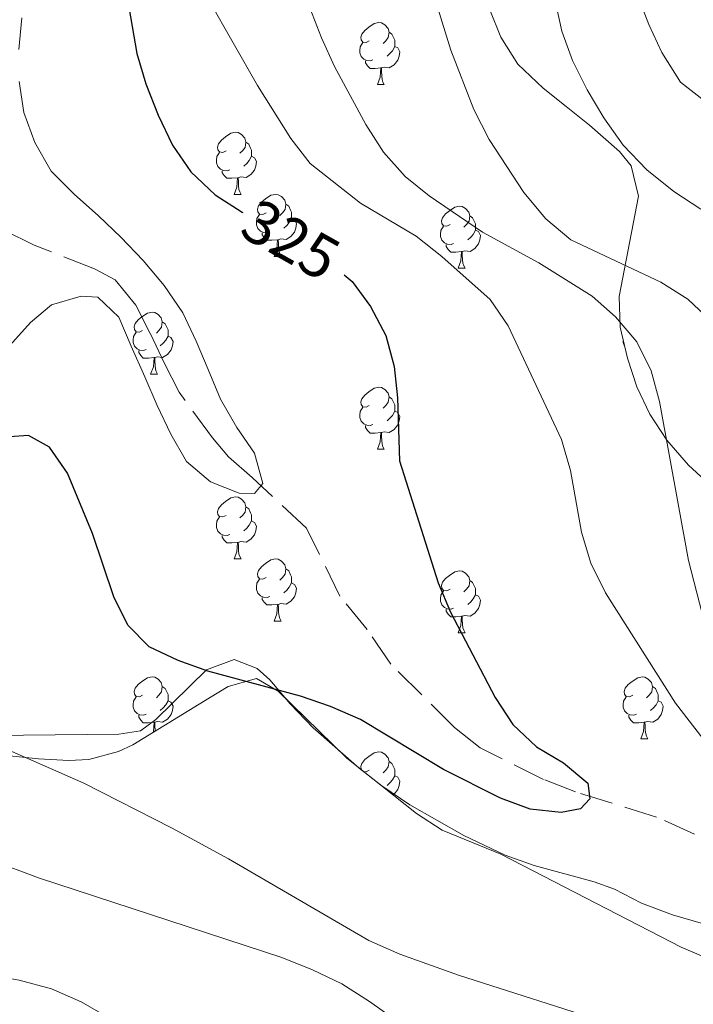
# Model space of a CAD drawing. Extents: x 622792 to 627301, y 780249 to 783300.
# Drawn here: x 625977 to 626086, y 781286 to 781446 of the extents above; entities that cross this region are included whole.
import ezdxf
from ezdxf.enums import TextEntityAlignment as Align

# ---------------------------------------------------------------- set-up
doc = ezdxf.new("R2010")
doc.units = 0
doc.header["$MEASUREMENT"] = 0
doc.linetypes.add('DGN Style 3', pattern=[7.49273, 5.35195, -2.14078])
for name, color, linetype in [('Nivel 11', 7, 'Continuous'), ('Nivel 35', 7, 'Continuous'), ('Nivel 36', 7, 'Continuous'), ('Nivel 4', 7, 'Continuous'), ('Nivel 41', 7, 'Continuous'), ('Nivel 5', 7, 'Continuous'), ('Nivel 61', 7, 'Continuous'), ('Nivel 63', 7, 'Continuous')]:
    doc.layers.add(name, color=color, linetype=linetype)
doc.styles.add('Style-ariali', font='ariali.shx', dxfattribs={"bigfont": 'arialibig.shx'})
doc.linetypes.add('5zonar', pattern='A,-5,[1,dgnlstyle.shx,S=0.08,R=0,X=0,Y=0],-5', length=10)

msp = doc.modelspace()

# ---------------------------------------------------------------- linework, layer by layer
at = {"layer": 'Nivel 11', "color": 142, "linetype": 'DGN Style 3', "lineweight": 13}
msp.add_polyline3d([(626086.231, 781313.861, 327.77), (626080.06, 781316.66, 326.987), (626066.956, 781320.716, 326.204), (626061.815, 781322.749, 326.204), (626051.529, 781327.842, 325.42), (626047.41, 781331.162, 325.42), (626037.104, 781341.388, 323.071), (626033.233, 781347.019, 323.854), (626028.849, 781352.392, 323.071), (626023.417, 781363.407, 322.288), (626014.659, 781371.585, 321.504), (626010.796, 781374.907, 321.504), (626008.218, 781377.976, 321.504), (626002.8, 781385.398, 320.721), (626000.472, 781390.009, 319.938), (625998.143, 781394.876, 319.938), (625995.816, 781399.486, 319.155), (625992.463, 781403.58, 318.371), (625989.12, 781405.363, 318.371), (625979.353, 781409.175, 318.371), (625970.61, 781413.504, 316.581)], dxfattribs=at)
at = {"layer": 'Nivel 35', "color": 92, "linetype": '5zonar', "lineweight": 0, "ltscale": 0.5}
for points in [[(626053.128, 781447.245, 346.432), (626054.892, 781442.807, 344.546), (626057.617, 781438.451, 344.422), (626061.736, 781434.562, 345.717), (626065.477, 781431.578, 347.287), (626069.212, 781428.59, 348.342), (626074.098, 781424.317, 348.427), (626075.985, 781422.019, 348.427), (626077.166, 781417.094, 348.427), (626074.014, 781400.864, 348.427), (626074.202, 781395.925, 347.66), (626075.369, 781390.9, 347.3), (626076.913, 781386.268, 347.06), (626078.99, 781381.835, 346.96), (626081.726, 781377.6, 347.039), (626085.243, 781373.564, 347.333), (626087.886, 781371.147, 347.643)], [(626094.598, 781291.128, 341.162), (626084.053, 781295.58, 340.167), (626054.859, 781310.656, 337.462), (626045.4, 781314.52, 338.245), (626041.22, 781317.216, 337.799), (626029.956, 781326.163, 335.895), (626018.833, 781337.002, 335.741), (626015.328, 781339.041, 335.895), (626010.753, 781337.779, 336.22), (626007.744, 781335.932, 336.678), (625995.316, 781328.34, 340.031), (625992.995, 781327.251, 340.594), (625988.211, 781325.952, 341.75), (625984.993, 781325.783, 342.161), (625980.052, 781326.057, 341.734), (625973.286, 781326.764, 340.594)]]:
    msp.add_polyline3d(points, dxfattribs=at)
at = {"layer": 'Nivel 36', "color": 92, "linetype": 'Continuous', "lineweight": 0, "flags": 128}
for points in [[(626033.601, 781442.221), (626033.071, 781441.956), (626032.541, 781442.011), (626032.276, 781442.381), (626032.221, 781442.806), (626032.381, 781443.326), (626032.861, 781443.921), (626033.496, 781444.451), (626034.396, 781445.036), (626035.141, 781445.196), (626035.566, 781445.141), (626036.096, 781444.826), (626036.626, 781444.241), (626036.786, 781443.601), (626036.676, 781442.751), (626036.251, 781442.221), (626035.831, 781441.796)], [(626036.786, 781443.601), (626037.261, 781443.286), (626037.576, 781442.646), (626037.736, 781442.326), (626037.736, 781441.746), (626037.736, 781441.321), (626037.366, 781440.631), (626036.946, 781440.151), (626036.466, 781439.731)], [(626034.186, 781439.141), (626033.761, 781438.981), (626033.176, 781439.041), (626032.701, 781439.251), (626032.276, 781439.676), (626032.061, 781440.261), (626032.061, 781440.681), (626032.116, 781441.266), (626032.541, 781441.956)], [(626037.736, 781441.321), (626038.191, 781441.071), (626038.536, 781440.456), (626038.426, 781439.731), (626038.216, 781439.091), (626037.631, 781438.351), (626036.836, 781437.871), (626035.986, 781437.976), (626035.556, 781437.846)], [(626035.446, 781437.846), (626034.556, 781437.761), (626033.711, 781437.761), (626033.286, 781438.191), (626032.966, 781438.666), (626032.966, 781438.981)], [(626034.901, 781435.161), (626035.336, 781436.321), (626035.446, 781437.846), (626035.556, 781437.846), (626035.591, 781437.261), (626035.626, 781436.576), (626035.696, 781435.961), (626035.811, 781435.561), (626036.026, 781435.161)], [(626034.901, 781435.161), (626036.026, 781435.161)], [(626010.413, 781424.452), (626009.883, 781424.187), (626009.353, 781424.242), (626009.088, 781424.612), (626009.033, 781425.037), (626009.193, 781425.557), (626009.673, 781426.152), (626010.308, 781426.682), (626011.208, 781427.267), (626011.953, 781427.427), (626012.378, 781427.372), (626012.908, 781427.057), (626013.438, 781426.472), (626013.598, 781425.832), (626013.488, 781424.982), (626013.063, 781424.452), (626012.643, 781424.027)], [(626013.598, 781425.832), (626014.073, 781425.517), (626014.388, 781424.877), (626014.548, 781424.557), (626014.548, 781423.977), (626014.548, 781423.552), (626014.178, 781422.862), (626013.758, 781422.382), (626013.278, 781421.962)], [(626010.998, 781421.372), (626010.573, 781421.212), (626009.988, 781421.272), (626009.513, 781421.482), (626009.088, 781421.907), (626008.873, 781422.492), (626008.873, 781422.912), (626008.928, 781423.497), (626009.353, 781424.187)], [(626014.548, 781423.552), (626015.003, 781423.302), (626015.348, 781422.687), (626015.238, 781421.962), (626015.028, 781421.322), (626014.443, 781420.582), (626013.648, 781420.102), (626012.798, 781420.207), (626012.368, 781420.077)], [(626012.258, 781420.077), (626011.368, 781419.992), (626010.523, 781419.992), (626010.098, 781420.422), (626009.778, 781420.897), (626009.778, 781421.212)], [(626011.713, 781417.392), (626012.148, 781418.552), (626012.258, 781420.077), (626012.368, 781420.077), (626012.403, 781419.492), (626012.438, 781418.807), (626012.508, 781418.192), (626012.623, 781417.792), (626012.838, 781417.392)], [(626011.713, 781417.392), (626012.838, 781417.392)], [(626016.888, 781414.417), (626016.358, 781414.152), (626015.828, 781414.207), (626015.563, 781414.577), (626015.508, 781415.002), (626015.668, 781415.522), (626016.148, 781416.117), (626016.783, 781416.647), (626017.683, 781417.232), (626018.428, 781417.392), (626018.853, 781417.337), (626019.383, 781417.022), (626019.913, 781416.437), (626020.073, 781415.797), (626019.963, 781414.947), (626019.538, 781414.417), (626019.118, 781413.992)], [(626020.073, 781415.797), (626020.548, 781415.482), (626020.863, 781414.842), (626021.023, 781414.522), (626021.023, 781413.942), (626021.023, 781413.517), (626020.653, 781412.827), (626020.233, 781412.347), (626019.753, 781411.927)], [(626046.66, 781412.512), (626046.13, 781412.247), (626045.6, 781412.302), (626045.335, 781412.672), (626045.28, 781413.097), (626045.44, 781413.617), (626045.92, 781414.212), (626046.555, 781414.742), (626047.455, 781415.327), (626048.2, 781415.487), (626048.625, 781415.432), (626049.155, 781415.117), (626049.685, 781414.532), (626049.845, 781413.892), (626049.735, 781413.042), (626049.31, 781412.512), (626048.89, 781412.087)], [(626017.473, 781411.337), (626017.048, 781411.177), (626016.463, 781411.237), (626015.988, 781411.447), (626015.563, 781411.872), (626015.348, 781412.457), (626015.348, 781412.877), (626015.403, 781413.462), (626015.828, 781414.152)], [(626021.023, 781413.517), (626021.478, 781413.267), (626021.823, 781412.652), (626021.713, 781411.927), (626021.503, 781411.287), (626020.918, 781410.547), (626020.123, 781410.067), (626019.273, 781410.172), (626018.843, 781410.042)], [(626049.845, 781413.892), (626050.32, 781413.577), (626050.635, 781412.937), (626050.795, 781412.617), (626050.795, 781412.037), (626050.795, 781411.612), (626050.425, 781410.922), (626050.005, 781410.442), (626049.525, 781410.022)], [(626018.733, 781410.042), (626017.843, 781409.957), (626016.998, 781409.957), (626016.573, 781410.387), (626016.253, 781410.862), (626016.253, 781411.177)], [(626047.245, 781409.432), (626046.82, 781409.272), (626046.235, 781409.332), (626045.76, 781409.542), (626045.335, 781409.967), (626045.12, 781410.552), (626045.12, 781410.972), (626045.175, 781411.557), (626045.6, 781412.247)], [(626050.795, 781411.612), (626051.25, 781411.362), (626051.595, 781410.747), (626051.485, 781410.022), (626051.275, 781409.382), (626050.69, 781408.642), (626049.895, 781408.162), (626049.045, 781408.267), (626048.615, 781408.137)], [(626018.188, 781407.357), (626018.623, 781408.517), (626018.733, 781410.042), (626018.843, 781410.042), (626018.878, 781409.457), (626018.913, 781408.772), (626018.983, 781408.157), (626019.098, 781407.757), (626019.313, 781407.357)], [(626048.505, 781408.137), (626047.615, 781408.052), (626046.77, 781408.052), (626046.345, 781408.482), (626046.025, 781408.957), (626046.025, 781409.272)], [(626047.96, 781405.452), (626048.395, 781406.612), (626048.505, 781408.137), (626048.615, 781408.137), (626048.65, 781407.552), (626048.685, 781406.867), (626048.755, 781406.252), (626048.87, 781405.852), (626049.085, 781405.452)], [(626018.188, 781407.357), (626019.313, 781407.357)], [(626047.96, 781405.452), (626049.085, 781405.452)], [(625996.91, 781395.369), (625996.38, 781395.104), (625995.85, 781395.159), (625995.585, 781395.529), (625995.53, 781395.954), (625995.69, 781396.474), (625996.17, 781397.069), (625996.805, 781397.599), (625997.705, 781398.184), (625998.45, 781398.344), (625998.875, 781398.289), (625999.405, 781397.974), (625999.935, 781397.389), (626000.095, 781396.749), (625999.985, 781395.899), (625999.56, 781395.369), (625999.14, 781394.944)], [(626000.095, 781396.749), (626000.57, 781396.434), (626000.885, 781395.794), (626001.045, 781395.474), (626001.045, 781394.894), (626001.045, 781394.469), (626000.675, 781393.779), (626000.255, 781393.299), (625999.775, 781392.879)], [(625997.495, 781392.289), (625997.07, 781392.129), (625996.485, 781392.189), (625996.01, 781392.399), (625995.585, 781392.824), (625995.37, 781393.409), (625995.37, 781393.829), (625995.425, 781394.414), (625995.85, 781395.104)], [(626001.045, 781394.469), (626001.5, 781394.219), (626001.845, 781393.604), (626001.735, 781392.879), (626001.525, 781392.239), (626000.94, 781391.499), (626000.145, 781391.019), (625999.295, 781391.124), (625998.865, 781390.994)], [(626074.925, 781392.811), (626074.912, 781392.824), (626074.697, 781393.409), (626074.697, 781393.794)], [(625998.755, 781390.994), (625997.865, 781390.909), (625997.02, 781390.909), (625996.595, 781391.339), (625996.275, 781391.814), (625996.275, 781392.129)], [(625998.21, 781388.309), (625998.645, 781389.469), (625998.755, 781390.994), (625998.865, 781390.994), (625998.9, 781390.409), (625998.935, 781389.724), (625999.005, 781389.109), (625999.12, 781388.709), (625999.335, 781388.309)], [(625998.21, 781388.309), (625999.335, 781388.309)], [(626033.601, 781383.229), (626033.071, 781382.964), (626032.541, 781383.019), (626032.276, 781383.389), (626032.221, 781383.814), (626032.381, 781384.334), (626032.861, 781384.929), (626033.496, 781385.459), (626034.396, 781386.044), (626035.141, 781386.204), (626035.566, 781386.149), (626036.096, 781385.834), (626036.626, 781385.249), (626036.786, 781384.609), (626036.676, 781383.759), (626036.251, 781383.229), (626035.831, 781382.804)], [(626036.786, 781384.609), (626037.261, 781384.294), (626037.576, 781383.654), (626037.736, 781383.334), (626037.736, 781382.754), (626037.736, 781382.329), (626037.366, 781381.639), (626036.946, 781381.159), (626036.466, 781380.739)], [(626034.186, 781380.149), (626033.761, 781379.989), (626033.176, 781380.049), (626032.701, 781380.259), (626032.276, 781380.684), (626032.061, 781381.269), (626032.061, 781381.689), (626032.116, 781382.274), (626032.541, 781382.964)], [(626037.736, 781382.329), (626038.191, 781382.079), (626038.536, 781381.464), (626038.426, 781380.739), (626038.216, 781380.099), (626037.631, 781379.359), (626036.836, 781378.879), (626035.986, 781378.984), (626035.556, 781378.854)], [(626035.446, 781378.854), (626034.556, 781378.769), (626033.711, 781378.769), (626033.286, 781379.199), (626032.966, 781379.674), (626032.966, 781379.989)], [(626034.901, 781376.169), (626035.336, 781377.329), (626035.446, 781378.854), (626035.556, 781378.854), (626035.591, 781378.269), (626035.626, 781377.584), (626035.696, 781376.969), (626035.811, 781376.569), (626036.026, 781376.169)], [(626034.901, 781376.169), (626036.026, 781376.169)], [(626010.413, 781365.46), (626009.883, 781365.195), (626009.353, 781365.25), (626009.088, 781365.62), (626009.033, 781366.045), (626009.193, 781366.565), (626009.673, 781367.16), (626010.308, 781367.69), (626011.208, 781368.275), (626011.953, 781368.435), (626012.378, 781368.38), (626012.908, 781368.065), (626013.438, 781367.48), (626013.598, 781366.84), (626013.488, 781365.99), (626013.063, 781365.46), (626012.643, 781365.035)], [(626013.598, 781366.84), (626014.073, 781366.525), (626014.388, 781365.885), (626014.548, 781365.565), (626014.548, 781364.985), (626014.548, 781364.56), (626014.178, 781363.87), (626013.758, 781363.39), (626013.278, 781362.97)], [(626010.998, 781362.38), (626010.573, 781362.22), (626009.988, 781362.28), (626009.513, 781362.49), (626009.088, 781362.915), (626008.873, 781363.5), (626008.873, 781363.92), (626008.928, 781364.505), (626009.353, 781365.195)], [(626014.548, 781364.56), (626015.003, 781364.31), (626015.348, 781363.695), (626015.238, 781362.97), (626015.028, 781362.33), (626014.443, 781361.59), (626013.648, 781361.11), (626012.798, 781361.215), (626012.368, 781361.085)], [(626012.258, 781361.085), (626011.368, 781361), (626010.523, 781361), (626010.098, 781361.43), (626009.778, 781361.905), (626009.778, 781362.22)], [(626011.713, 781358.4), (626012.148, 781359.56), (626012.258, 781361.085), (626012.368, 781361.085), (626012.403, 781360.5), (626012.438, 781359.815), (626012.508, 781359.2), (626012.623, 781358.8), (626012.838, 781358.4)], [(626011.713, 781358.4), (626012.838, 781358.4)], [(626016.888, 781355.425), (626016.358, 781355.16), (626015.828, 781355.215), (626015.563, 781355.585), (626015.508, 781356.01), (626015.668, 781356.53), (626016.148, 781357.125), (626016.783, 781357.655), (626017.683, 781358.24), (626018.428, 781358.4), (626018.853, 781358.345), (626019.383, 781358.03), (626019.913, 781357.445), (626020.073, 781356.805), (626019.963, 781355.955), (626019.538, 781355.425), (626019.118, 781355)], [(626020.073, 781356.805), (626020.548, 781356.49), (626020.863, 781355.85), (626021.023, 781355.53), (626021.023, 781354.95), (626021.023, 781354.525), (626020.653, 781353.835), (626020.233, 781353.355), (626019.753, 781352.935)], [(626046.66, 781353.52), (626046.13, 781353.255), (626045.6, 781353.31), (626045.335, 781353.68), (626045.28, 781354.105), (626045.44, 781354.625), (626045.92, 781355.22), (626046.555, 781355.75), (626047.455, 781356.335), (626048.2, 781356.495), (626048.625, 781356.44), (626049.155, 781356.125), (626049.685, 781355.54), (626049.845, 781354.9), (626049.735, 781354.05), (626049.31, 781353.52), (626048.89, 781353.095)], [(626017.473, 781352.345), (626017.048, 781352.185), (626016.463, 781352.245), (626015.988, 781352.455), (626015.563, 781352.88), (626015.348, 781353.465), (626015.348, 781353.885), (626015.403, 781354.47), (626015.828, 781355.16)], [(626021.023, 781354.525), (626021.478, 781354.275), (626021.823, 781353.66), (626021.713, 781352.935), (626021.503, 781352.295), (626020.918, 781351.555), (626020.123, 781351.075), (626019.273, 781351.18), (626018.843, 781351.05)], [(626049.845, 781354.9), (626050.32, 781354.585), (626050.635, 781353.945), (626050.795, 781353.625), (626050.795, 781353.045), (626050.795, 781352.62), (626050.425, 781351.93), (626050.005, 781351.45), (626049.525, 781351.03)], [(626018.733, 781351.05), (626017.843, 781350.965), (626016.998, 781350.965), (626016.573, 781351.395), (626016.253, 781351.87), (626016.253, 781352.185)], [(626047.245, 781350.44), (626046.82, 781350.28), (626046.235, 781350.34), (626045.76, 781350.55), (626045.335, 781350.975), (626045.12, 781351.56), (626045.12, 781351.98), (626045.175, 781352.565), (626045.6, 781353.255)], [(626050.795, 781352.62), (626051.25, 781352.37), (626051.595, 781351.755), (626051.485, 781351.03), (626051.275, 781350.39), (626050.69, 781349.65), (626049.895, 781349.17), (626049.045, 781349.275), (626048.615, 781349.145)], [(626018.188, 781348.365), (626018.623, 781349.525), (626018.733, 781351.05), (626018.843, 781351.05), (626018.878, 781350.465), (626018.913, 781349.78), (626018.983, 781349.165), (626019.098, 781348.765), (626019.313, 781348.365)], [(626048.505, 781349.145), (626047.615, 781349.06), (626046.77, 781349.06), (626046.345, 781349.49), (626046.025, 781349.965), (626046.025, 781350.28)], [(626047.96, 781346.46), (626048.395, 781347.62), (626048.505, 781349.145), (626048.615, 781349.145), (626048.65, 781348.56), (626048.685, 781347.875), (626048.755, 781347.26), (626048.87, 781346.86), (626049.085, 781346.46)], [(626018.188, 781348.365), (626019.313, 781348.365)], [(626047.96, 781346.46), (626049.085, 781346.46)], [(625996.91, 781336.377), (625996.38, 781336.112), (625995.85, 781336.167), (625995.585, 781336.537), (625995.53, 781336.962), (625995.69, 781337.482), (625996.17, 781338.077), (625996.805, 781338.607), (625997.705, 781339.192), (625998.45, 781339.352), (625998.875, 781339.297), (625999.405, 781338.982), (625999.935, 781338.397), (626000.095, 781337.757), (625999.985, 781336.907), (625999.56, 781336.377), (625999.14, 781335.952)], [(626076.237, 781336.377), (626075.707, 781336.112), (626075.177, 781336.167), (626074.912, 781336.537), (626074.857, 781336.962), (626075.017, 781337.482), (626075.497, 781338.077), (626076.132, 781338.607), (626077.032, 781339.192), (626077.777, 781339.352), (626078.202, 781339.297), (626078.732, 781338.982), (626079.262, 781338.397), (626079.422, 781337.757), (626079.312, 781336.907), (626078.887, 781336.377), (626078.467, 781335.952)], [(626000.095, 781337.757), (626000.57, 781337.442), (626000.885, 781336.802), (626001.045, 781336.482), (626001.045, 781335.902), (626001.045, 781335.477), (626000.675, 781334.787), (626000.255, 781334.307), (625999.775, 781333.887)], [(626079.422, 781337.757), (626079.897, 781337.442), (626080.212, 781336.802), (626080.372, 781336.482), (626080.372, 781335.902), (626080.372, 781335.477), (626080.002, 781334.787), (626079.582, 781334.307), (626079.102, 781333.887)], [(625997.495, 781333.297), (625997.07, 781333.137), (625996.485, 781333.197), (625996.01, 781333.407), (625995.585, 781333.832), (625995.37, 781334.417), (625995.37, 781334.837), (625995.425, 781335.422), (625995.85, 781336.112)], [(626001.045, 781335.477), (626001.5, 781335.227), (626001.845, 781334.612), (626001.735, 781333.887), (626001.525, 781333.247), (626000.94, 781332.507), (626000.145, 781332.027), (625999.295, 781332.132), (625998.865, 781332.002)], [(626076.822, 781333.297), (626076.397, 781333.137), (626075.812, 781333.197), (626075.337, 781333.407), (626074.912, 781333.832), (626074.697, 781334.417), (626074.697, 781334.837), (626074.752, 781335.422), (626075.177, 781336.112)], [(626080.372, 781335.477), (626080.827, 781335.227), (626081.172, 781334.612), (626081.062, 781333.887), (626080.852, 781333.247), (626080.267, 781332.507), (626079.472, 781332.027), (626078.622, 781332.132), (626078.192, 781332.002)], [(625998.755, 781332.002), (625997.865, 781331.917), (625997.02, 781331.917), (625996.595, 781332.347), (625996.275, 781332.822), (625996.275, 781333.137)], [(626078.082, 781332.002), (626077.192, 781331.917), (626076.347, 781331.917), (626075.922, 781332.347), (626075.602, 781332.822), (626075.602, 781333.137)], [(625998.595, 781330.343), (625998.645, 781330.477), (625998.755, 781332.002), (625998.865, 781332.002), (625998.9, 781331.417), (625998.935, 781330.732), (625998.954, 781330.563)], [(626077.537, 781329.317), (626077.972, 781330.477), (626078.082, 781332.002), (626078.192, 781332.002), (626078.227, 781331.417), (626078.262, 781330.732), (626078.332, 781330.117), (626078.447, 781329.717), (626078.662, 781329.317)], [(626077.537, 781329.317), (626078.662, 781329.317)], [(626032.404, 781324.219), (626032.276, 781324.397), (626032.221, 781324.822), (626032.381, 781325.342), (626032.861, 781325.937), (626033.496, 781326.467), (626034.396, 781327.052), (626035.141, 781327.212), (626035.566, 781327.157), (626036.096, 781326.842), (626036.626, 781326.257), (626036.786, 781325.617), (626036.676, 781324.767), (626036.251, 781324.237), (626035.831, 781323.812)], [(626036.786, 781325.617), (626037.261, 781325.302), (626037.576, 781324.662), (626037.736, 781324.342), (626037.736, 781323.762), (626037.736, 781323.337), (626037.366, 781322.647), (626036.946, 781322.167), (626036.466, 781321.747)], [(626033.601, 781324.237), (626033.071, 781323.972), (626032.661, 781324.015)], [(626037.736, 781323.337), (626038.191, 781323.087), (626038.536, 781322.472), (626038.426, 781321.747), (626038.216, 781321.107), (626037.631, 781320.367), (626037.416, 781320.237)]]:
    msp.add_lwpolyline(points, dxfattribs=at)
at = {"layer": 'Nivel 36', "color": 92, "linetype": 'Continuous', "lineweight": 0}
for points in [[(626087.92, 781432.457, 350.487), (626083.953, 781435.519, 350.487), (626080.956, 781440.362, 350.487), (626078.829, 781444.877, 350.487), (626076.038, 781452.173, 350.487)], [(625973.184, 781329.867, 328.863), (625977.657, 781329.879, 326.55), (625993.085, 781330.063, 325.79), (625996.588, 781330.574, 325.73), (625999.044, 781332.431, 325.73), (626007.226, 781340.47, 324.163), (626011.736, 781342.13, 323.38), (626015.437, 781340.707, 323.38), (626017.498, 781338.867, 323.38), (626020.798, 781334.979, 323.38), (626024.509, 781331.093, 324.163), (626031.965, 781324.548, 325.48), (626035.632, 781321.691, 325.73), (626040.161, 781318.629, 325.73), (626048.877, 781313.687, 325.73), (626055.592, 781310.476, 325.73), (626060.295, 781308.79, 325.73), (626069.985, 781306.169, 325.73), (626073.27, 781305.001, 325.73), (626077.649, 781302.704, 326.466), (626082.683, 781300.834, 327.035), (626095.68, 781297.081, 328.079)]]:
    msp.add_polyline3d(points, dxfattribs=at)
at = {"layer": 'Nivel 4', "color": 25, "linetype": 'Continuous', "lineweight": 30, "elevation": 325, "flags": 128}
for points in [[(625994.184, 781450.554), (625995.973, 781440.2), (625997.405, 781435.294), (625999.443, 781430.189), (626001.749, 781425.354), (626004.726, 781421.059), (626008.643, 781417.307), (626013.027, 781414.498), (626013.121, 781414.445)], [(626029.507, 781404.389), (626030.832, 781403.265), (626033.808, 781399.24), (626036.248, 781394.54), (626037.613, 781389.566), (626038.171, 781384.455), (626038.48, 781374.298), (626044.746, 781354.542), (626046.715, 781349.773), (626053.968, 781336.009), (626056.81, 781331.647), (626060.659, 781328.029), (626065.042, 781325.422), (626068.957, 781322.141), (626069.304, 781319.586), (626067.763, 781317.965), (626064.67, 781317.415), (626059.622, 781317.933), (626054.838, 781319.731), (626045.603, 781324.338), (626032.184, 781332.426), (626027.331, 781334.56), (626022.481, 781336.223), (626007.462, 781340.269), (626002.679, 781342), (625997.961, 781344.202), (625994.516, 781347.687), (625992.278, 781352.253), (625988.807, 781362.533), (625984.732, 781372.272), (625981.823, 781376.5), (625978.452, 781378.37), (625975.358, 781378.156)]]:
    msp.add_lwpolyline(points, dxfattribs=at)
at = {"layer": 'Nivel 5', "color": 25, "linetype": 'Continuous', "lineweight": 0, "flags": 128}
for points, elevation in [([(626022.104, 781452.461), (626025.842, 781442.721), (626027.946, 781438.087), (626033.028, 781428.687), (626035.872, 781424.191), (626039.385, 781420.302), (626043.3, 781417.155), (626051.934, 781411.269), (626061.036, 781406.325), (626069.668, 781400.909), (626073.449, 781397.56), (626076.896, 781393.537), (626079.201, 781388.836), (626080.566, 781383.863), (626085.241, 781358.181), (626089.271, 781342.655)], 335), ([(626043.769, 781450.512), (626046.767, 781440.701), (626050.505, 781431.095), (626053.013, 781426.261), (626058.63, 781417.671), (626062.145, 781413.446), (626066.195, 781410.031), (626080.754, 781403.158), (626085.137, 781400.416), (626088.851, 781396.932)], 340), ([(626007.647, 781448.825), (626015.505, 781434.996), (626020.92, 781426.405), (626024.031, 781422.381), (626032.197, 781415.954), (626041.165, 781410.606), (626045.349, 781407.326), (626053.181, 781400.359), (626056.09, 781396.132), (626064.706, 781377.731), (626066.138, 781372.691), (626067.926, 781362.741), (626069.426, 781357.701), (626071.799, 781352.933), (626083.171, 781335.082), (626089.392, 781326.965)], 330), ([(626063.683, 781448.67), (626064.779, 781443.763), (626066.479, 781439.06), (626068.852, 781434.292), (626071.561, 781429.795), (626074.673, 781425.367), (626078.523, 781421.345), (626082.91, 781417.864), (626087.227, 781414.987)], 345), ([(625977.38, 781445.965), (625976.862, 781440.85)], 320), ([(625976.949, 781435.669), (625977.709, 781430.627), (625979.477, 781425.789), (625982.119, 781421.157), (625985.834, 781417.404), (625989.749, 781413.921), (625993.396, 781410.437), (625996.976, 781406.683), (626000.423, 781402.66), (626003.4, 781398.231), (626005.571, 781393.665), (626007.54, 781389.03), (626009.51, 781384.261), (626012.151, 781379.696), (626014.993, 781375.536), (626016.358, 781370.63), (626015.018, 781369.01), (626012.529, 781369.068), (626007.88, 781370.866), (626004.032, 781374.148), (626001.458, 781378.578), (625999.287, 781383.212), (625997.251, 781387.846), (625995.079, 781392.816), (625993.042, 781397.518), (625989.666, 781400.734), (625986.974, 781400.926), (625982.136, 781399.494), (625978.783, 781396.655), (625975.433, 781392.942)], 320), ([(626073.012, 781283.103), (626048.021, 781291.08), (626038.521, 781294.474), (626033.534, 781296.675), (626010.81, 781309.908), (626001.574, 781314.918), (625987.417, 781322.129), (625972.523, 781328.664), (625967.404, 781330.192), (625957.172, 781331.767), (625941.9, 781331.775), (625936.857, 781330.88), (625931.886, 781329.112), (625927.119, 781326.604), (625922.96, 781323.359), (625911.431, 781312.482), (625907.88, 781308.633), (625903.923, 781305.389), (625900.507, 781301.541), (625888.258, 781285.144)], 330), ([(626046.465, 781277.7), (626033.647, 781286.8), (626029.128, 781289.675), (626024.41, 781291.945), (626019.423, 781293.944), (625980.083, 781306.843), (625964.991, 781312.436), (625959.94, 781313.694), (625954.557, 781313.942), (625949.718, 781312.511), (625945.356, 781309.668), (625941.333, 781306.289), (625928.786, 781297.561), (625915.699, 781289.235), (625911.268, 781286.796), (625907.042, 781283.617)], 335), ([(625996.12, 781281.459), (625986.949, 781286.739), (625982.164, 781288.873), (625976.911, 781290.265), (625971.862, 781291.12), (625961.635, 781291.215), (625956.457, 781290.657), (625946.173, 781288.33), (625941.066, 781286.628), (625936.432, 781284.524)], 340)]:
    msp.add_lwpolyline(points, dxfattribs=dict(at, elevation=elevation))
at = {"layer": 'Nivel 61', "color": 19, "linetype": 'Continuous', "lineweight": 0}
msp.add_3dface([(623730.94, 780659.06), (623688.92, 782972.64), (627074.86, 783034.97), (627118.01, 780721.39)], dxfattribs=at)
at = {"layer": 'Nivel 63', "color": 7, "linetype": 'Continuous', "lineweight": 0}
msp.add_3dface([(622847.076, 780248.968, -0.25), (627301.318, 780330.937, -0.25), (627246.672, 783300.445, -0.25), (622792.43, 783218.476, -0.25)], dxfattribs=at)

# ---------------------------------------------------------------- texts
at = {"layer": 'Nivel 41', "color": 25, "linetype": 'Continuous', "lineweight": 0, "style": 'Style-ariali'}
msp.add_text('325', height=7, rotation=330.5696, dxfattribs=at).set_placement((626020.891, 781410.061, 325), align=Align.MIDDLE_CENTER)

doc.saveas('drawing.dxf')
